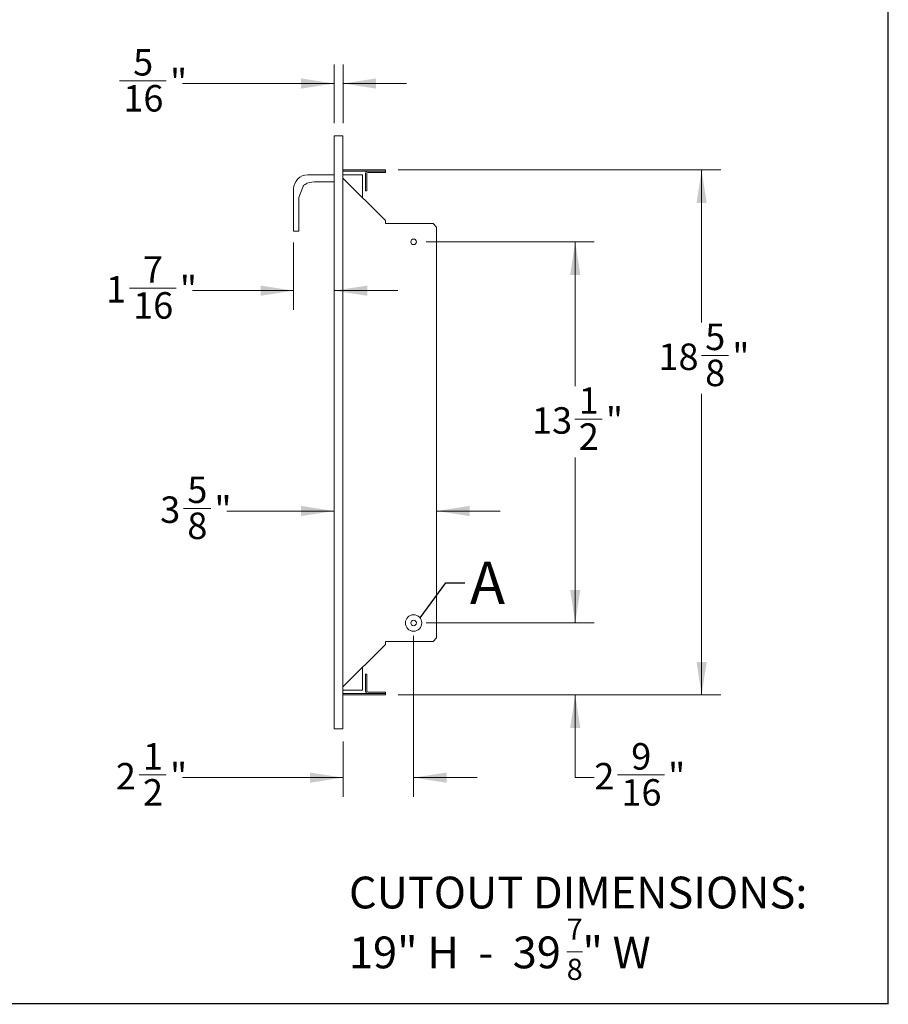
# Model space of a CAD drawing. Units: inches. Extents: x 0.4 to 10.6, y 0.4 to 8.1.
# Drawn here: x 7.2 to 10.6, y 0.4 to 4.3 of the extents above; entities that cross this region are included whole.
import ezdxf

# ---------------------------------------------------------------- set-up
doc = ezdxf.new("R2010")
doc.units = ezdxf.units.IN
doc.header["$MEASUREMENT"] = 0
doc.styles.add('SLDTEXTSTYLE0', font='ARIALBD.TTF', dxfattribs={"width": 0.948})
doc.styles.add('SLDTEXTSTYLE1', font='ARIAL.TTF', dxfattribs={"width": 0.948})
doc.styles.get("Standard").update_dxf_attribs({"font": 'ARIAL.TTF'})
doc.dimstyles.new('SLDDIMSTYLE1', dxfattribs={"dimtxt": 0.101115, "dimasz": 0.13, "dimexe": 0, "dimexo": 0.0625, "dimgap": 0.025279, "dimtad": 0, "dimtih": 1, "dimtoh": 1, "dimdec": 6, "dimlfac": 9, "dimrnd": 1e-09, "dimzin": 12, "dimdsep": 46, "dimlunit": 5, "dimtxsty": 'SLDTEXTSTYLE1', "dimsah": 1, "dimcen": 0.09, "dimadec": 0, "dimazin": 3, "dimtfac": 1, "dimtdec": 3, "dimtofl": 0, "dimtmove": 0, "dimatfit": 3, "dimfxl": 1, "dimfrac": 2, "dimtolj": 1, "dimtzin": 12, "dimarcsym": 0})
doc.dimstyles.new('SLDDIMSTYLE2', dxfattribs={"dimtxt": 0.101115, "dimasz": 0.13, "dimexe": 0, "dimexo": 0.0625, "dimgap": 0.025279, "dimtad": 0, "dimtih": 1, "dimtoh": 1, "dimdec": 6, "dimlfac": 9, "dimrnd": 1e-09, "dimzin": 12, "dimdsep": 46, "dimlunit": 5, "dimtxsty": 'SLDTEXTSTYLE1', "dimsah": 1, "dimcen": 0.09, "dimadec": 0, "dimazin": 3, "dimtfac": 1, "dimtdec": 3, "dimtmove": 0, "dimatfit": 0, "dimfxl": 1, "dimfrac": 2, "dimtolj": 1, "dimtzin": 12, "dimarcsym": 0})
doc.dimstyles.new('SLDDIMSTYLE3', dxfattribs={"dimtxt": 0.18, "dimasz": 0.13, "dimexe": 0, "dimexo": 0.0625, "dimgap": 0, "dimtad": 0, "dimtih": 1, "dimtoh": 1, "dimdec": 0, "dimrnd": 1e-09, "dimzin": 0, "dimdsep": 46, "dimlunit": 5, "dimtxsty": 'Standard', "dimblk1": 'NONE', "dimblk2": 'NONE', "dimsah": 1, "dimcen": 0.09, "dimadec": 0, "dimazin": 0, "dimtfac": 0.13, "dimtdec": 0, "dimtofl": 0, "dimtmove": 0, "dimatfit": 3, "dimldrblk": 'NONE', "dimfxl": 1, "dimfrac": 2, "dimtolj": 1, "dimtzin": 0, "dimarcsym": 0})

# ---------------------------------------------------------------- blocks, each defined once
blk = doc.blocks.new('SW_NOTE_0')
at = {"color": 0, "linetype": 'Continuous', "lineweight": 0}
blk.add_line((0.8567, -0.1347), (0.9184, -0.1347), dxfattribs=at)
at = {"color": 0, "linetype": 'Continuous', "lineweight": 0, "attachment_point": 1, "style": 'SLDTEXTSTYLE0'}
for s, insert, char_height in [('CUTOUT DIMENSIONS:', (0, 0.1611), 0.125), ('7', (0.8567, -0.0037), 0.0833), ('19" H  -  39', (0, -0.0746), 0.125), ('" W', (0.9184, -0.0746), 0.125), ('8', (0.8567, -0.162), 0.0833)]:
    blk.add_mtext(s, dxfattribs=dict(at, insert=insert, char_height=char_height))
blk = doc.blocks.new('_D_5')
at = {"color": 7, "linetype": 'Continuous', "lineweight": 0}
for p, q in [((8.4446, 3.8424), (8.4446, 4.0738)), ((8.4794, 3.8424), (8.4794, 4.0738)), ((7.6003, 4.0091), (7.7841, 4.0091)), ((8.4446, 3.9988), (7.8482, 3.9988)), ((8.4794, 3.9988), (8.7294, 3.9988))]:
    blk.add_line(p, q, dxfattribs=at)
for points in [[(8.4446, 3.9988), (8.3146, 4.0188), (8.3146, 3.9788)], [(8.4794, 3.9988), (8.6094, 3.9788), (8.6094, 4.0188)]]:
    blk.add_solid(points, dxfattribs=at)
at = {"color": 7, "linetype": 'Continuous', "lineweight": 0, "attachment_point": 1, "style": 'SLDTEXTSTYLE1'}
for s, insert, char_height in [('5', (7.6536, 4.1345), 0.1042), ('"', (7.7988, 4.0562), 0.1042), ('16', (7.615, 3.9927), 0.10417)]:
    blk.add_mtext(s, dxfattribs=dict(at, insert=insert, char_height=char_height))
blk = doc.blocks.new('_D_6')
at = {"color": 7, "linetype": 'Continuous', "lineweight": 0}
for p, q in [((8.696, 3.6588), (9.9655, 3.6588)), ((9.8905, 3.6588), (9.8905, 3.0585)), ((9.8896, 2.9285), (9.9963, 2.9285)), ((9.8905, 1.5926), (9.8905, 2.7778)), ((8.696, 1.5926), (9.9655, 1.5926))]:
    blk.add_line(p, q, dxfattribs=at)
for points in [[(9.8905, 3.6588), (9.8705, 3.5288), (9.9105, 3.5288)], [(9.8905, 1.5926), (9.9105, 1.7226), (9.8705, 1.7226)]]:
    blk.add_solid(points, dxfattribs=at)
at = {"color": 7, "linetype": 'Continuous', "lineweight": 0, "attachment_point": 1, "style": 'SLDTEXTSTYLE1'}
for s, insert, char_height in [('5', (9.9044, 3.0539), 0.1042), ('18', (9.7206, 2.9756), 0.10417), ('"', (10.0111, 2.9756), 0.1042), ('8', (9.9044, 2.9121), 0.1042)]:
    blk.add_mtext(s, dxfattribs=dict(at, insert=insert, char_height=char_height))
blk = doc.blocks.new('_D_7')
at = {"color": 7, "linetype": 'Continuous', "lineweight": 0}
for p, q in [((8.8071, 3.3757), (9.4681, 3.3757)), ((9.3931, 3.3757), (9.3931, 2.8078)), ((9.3922, 2.6777), (9.4989, 2.6777)), ((9.3931, 1.8757), (9.3931, 2.527)), ((8.8071, 1.8757), (9.4681, 1.8757))]:
    blk.add_line(p, q, dxfattribs=at)
for points in [[(9.3931, 3.3757), (9.3731, 3.2457), (9.4131, 3.2457)], [(9.3931, 1.8757), (9.4131, 2.0057), (9.3731, 2.0057)]]:
    blk.add_solid(points, dxfattribs=at)
at = {"color": 7, "linetype": 'Continuous', "lineweight": 0, "attachment_point": 1, "style": 'SLDTEXTSTYLE1'}
for s, insert, char_height in [('1', (9.407, 2.8031), 0.1042), ('13', (9.2232, 2.7248), 0.10417), ('"', (9.5137, 2.7248), 0.1042), ('2', (9.407, 2.6613), 0.1042)]:
    blk.add_mtext(s, dxfattribs=dict(at, insert=insert, char_height=char_height))
blk = doc.blocks.new('_D_8')
at = {"color": 7, "linetype": 'Continuous', "lineweight": 0}
for p, q in [((8.7571, 1.8257), (8.7571, 1.1921)), ((8.4794, 1.409), (8.4794, 1.1921)), ((7.6774, 1.2775), (7.7841, 1.2775)), ((8.4794, 1.2671), (7.8482, 1.2671)), ((8.7571, 1.2671), (9.0071, 1.2671))]:
    blk.add_line(p, q, dxfattribs=at)
for points in [[(8.4794, 1.2671), (8.3494, 1.2871), (8.3494, 1.2471)], [(8.7571, 1.2671), (8.8871, 1.2471), (8.8871, 1.2871)]]:
    blk.add_solid(points, dxfattribs=at)
at = {"color": 7, "linetype": 'Continuous', "lineweight": 0, "char_height": 0.1042, "attachment_point": 1, "style": 'SLDTEXTSTYLE1'}
for s, insert in [('1', (7.6922, 1.4029)), ('2', (7.5855, 1.3246)), ('"', (7.7988, 1.3246)), ('2', (7.6922, 1.261))]:
    blk.add_mtext(s, dxfattribs=dict(at, insert=insert))
blk = doc.blocks.new('_D_9')
at = {"color": 7, "linetype": 'Continuous', "lineweight": 0}
for p, q in [((9.3931, 1.8757), (9.3931, 2.1257)), ((8.8071, 1.8757), (9.4681, 1.8757)), ((8.696, 1.5926), (9.4681, 1.5926)), ((9.3931, 1.2671), (9.3931, 1.5926)), ((9.4681, 1.2671), (9.3931, 1.2671)), ((9.56, 1.2775), (9.7439, 1.2775))]:
    blk.add_line(p, q, dxfattribs=at)
for points in [[(9.3931, 1.8757), (9.4131, 2.0057), (9.3731, 2.0057)], [(9.3931, 1.5926), (9.3731, 1.4626), (9.4131, 1.4626)]]:
    blk.add_solid(points, dxfattribs=at)
at = {"color": 7, "linetype": 'Continuous', "lineweight": 0, "attachment_point": 1, "style": 'SLDTEXTSTYLE1'}
for s, insert, char_height in [('9', (9.6134, 1.4029), 0.1042), ('2', (9.4681, 1.3246), 0.1042), ('"', (9.7586, 1.3246), 0.1042), ('16', (9.5748, 1.261), 0.10417)]:
    blk.add_mtext(s, dxfattribs=dict(at, insert=insert, char_height=char_height))
blk = doc.blocks.new('_D_10')
at = {"color": 7, "linetype": 'Continuous', "lineweight": 0}
for p, q in [((8.2852, 3.3735), (8.2852, 3.1086)), ((7.6388, 3.1939), (7.8227, 3.1939)), ((8.2852, 3.1836), (7.8868, 3.1836)), ((8.4446, 3.1836), (8.6946, 3.1836))]:
    blk.add_line(p, q, dxfattribs=at)
for points in [[(8.2852, 3.1836), (8.1552, 3.2036), (8.1552, 3.1636)], [(8.4446, 3.1836), (8.5746, 3.1636), (8.5746, 3.2036)]]:
    blk.add_solid(points, dxfattribs=at)
at = {"color": 7, "linetype": 'Continuous', "lineweight": 0, "attachment_point": 1, "style": 'SLDTEXTSTYLE1'}
for s, insert, char_height in [('7', (7.6922, 3.3193), 0.1042), ('1', (7.5469, 3.241), 0.1042), ('"', (7.8374, 3.241), 0.1042), ('16', (7.6536, 3.1775), 0.10417)]:
    blk.add_mtext(s, dxfattribs=dict(at, insert=insert, char_height=char_height))
blk = doc.blocks.new('_D_11')
at = {"color": 7, "linetype": 'Continuous', "lineweight": 0}
for p, q in [((7.852, 2.3267), (7.9587, 2.3267)), ((8.4446, 2.3164), (8.0228, 2.3164)), ((8.8474, 2.3164), (9.0974, 2.3164))]:
    blk.add_line(p, q, dxfattribs=at)
for points in [[(8.4446, 2.3164), (8.3146, 2.3364), (8.3146, 2.2964)], [(8.8474, 2.3164), (8.9774, 2.2964), (8.9774, 2.3364)]]:
    blk.add_solid(points, dxfattribs=at)
at = {"color": 7, "linetype": 'Continuous', "lineweight": 0, "char_height": 0.1042, "attachment_point": 1, "style": 'SLDTEXTSTYLE1'}
for s, insert in [('5', (7.8668, 2.4521)), ('3', (7.7601, 2.3738)), ('"', (7.9734, 2.3738)), ('8', (7.8668, 2.3103))]:
    blk.add_mtext(s, dxfattribs=dict(at, insert=insert))
blk = doc.blocks.new('_NONE')

msp = doc.modelspace()

# ---------------------------------------------------------------- linework, layer by layer
at = {"color": 7, "linetype": 'Continuous', "lineweight": 30}
for p, q in [((10.625, 0.375), (10.625, 8.125)), ((0.375, 0.37804857), (10.625, 0.37804857))]:
    msp.add_line(p, q, dxfattribs=at)
at = {"color": 7, "linetype": 'Continuous', "lineweight": 15}
for p, q in [((8.4446447, 1.4590291), (8.4446447, 3.79236243)), ((8.47936692, 3.79236243), (8.4446447, 3.79236243)), ((8.47936692, 3.79236243), (8.47936692, 1.4590291)), ((8.47936692, 3.65880688), (8.64603359, 3.65880688)), ((8.64603359, 3.65347354), (8.47936692, 3.65347354)), ((8.56838081, 3.59097354), (8.56838081, 3.64469577)), ((8.57371414, 3.59097354), (8.57371414, 3.64469577)), ((8.57715859, 3.64814021), (8.6321447, 3.64814021)), ((8.64603359, 3.64814021), (8.6321447, 3.64814021)), ((8.64603359, 3.65880688), (8.64603359, 3.65347354)), ((8.64603359, 3.65347354), (8.64603359, 3.64814021)), ((8.4446447, 3.63958465), (8.34072046, 3.63958465)), ((8.36575901, 3.61180688), (8.44440226, 3.61180688)), ((8.44440226, 3.61180688), (8.4446447, 3.62569577)), ((8.55575581, 3.63958465), (8.47936692, 3.63958465)), ((8.64603359, 3.46013231), (8.47936692, 3.62679898)), ((8.55575581, 3.63958465), (8.55575581, 3.55041009)), ((8.28516491, 3.5840291), (8.28516491, 3.53491557)), ((8.30599824, 3.55015291), (8.32117771, 3.59124774)), ((8.56838081, 3.57708465), (8.56838081, 3.59097354)), ((8.57371414, 3.57708465), (8.56838081, 3.57708465)), ((8.57371414, 3.59097354), (8.57371414, 3.57708465)), ((8.28516491, 3.52054777), (8.28516491, 3.53491557)), ((8.30599824, 3.55015291), (8.30599824, 3.53491557)), ((8.30599824, 3.53491557), (8.30599824, 3.52054777)), ((8.28516491, 3.52054777), (8.28516491, 3.42346437)), ((8.30599824, 3.42346437), (8.30599824, 3.52054777)), ((8.64603359, 3.44797522), (8.64603359, 3.46013231)), ((8.28516491, 3.41736243), (8.28516491, 3.42346437)), ((8.30599824, 3.41736243), (8.28516491, 3.41736243)), ((8.30599824, 3.42346437), (8.30599824, 3.41736243)), ((8.64603359, 3.44797522), (8.83353359, 3.44797522)), ((8.84742247, 3.43408633), (8.83353359, 3.44797522)), ((8.84742247, 3.43408633), (8.84742247, 1.81730521)), ((8.64603359, 1.79125922), (8.47936692, 1.62459255)), ((8.64603359, 1.80341632), (8.83353359, 1.80341632)), ((8.64603359, 1.80341632), (8.64603359, 1.79125922)), ((8.84742247, 1.81730521), (8.83353359, 1.80341632)), ((8.55575581, 1.70098144), (8.55575581, 1.61180688)), ((8.57371414, 1.67430688), (8.56838081, 1.67430688)), ((8.56838081, 1.67430688), (8.56838081, 1.66041799)), ((8.57371414, 1.66041799), (8.57371414, 1.67430688)), ((8.56838081, 1.66041799), (8.56838081, 1.60669577)), ((8.57371414, 1.66041799), (8.57371414, 1.60669577)), ((8.55575581, 1.61180688), (8.47936692, 1.61180688)), ((8.64603359, 1.59791799), (8.47936692, 1.59791799)), ((8.47936692, 1.59258465), (8.64603359, 1.59258465)), ((8.57715859, 1.60325132), (8.6321447, 1.60325132)), ((8.64603359, 1.60325132), (8.6321447, 1.60325132)), ((8.64603359, 1.59791799), (8.64603359, 1.60325132)), ((8.64603359, 1.59258465), (8.64603359, 1.59791799)), ((8.47936692, 1.4590291), (8.4446447, 1.4590291))]:
    msp.add_line(p, q, dxfattribs=at)
for centre in [(8.7571447, 3.37569577), (8.7571447, 1.87569577)]:
    msp.add_circle(centre, 0.01088889, dxfattribs=at)
at = {"color": 7, "linetype": 'Continuous', "lineweight": 0}
msp.add_circle((8.7571447, 1.87569577), 0.03235734, dxfattribs=at)
at = {"color": 7, "linetype": 'Continuous', "lineweight": 15}
for centre, radius, start, end in [((8.57715859, 3.64469577), 0.00877778, 90, 180), ((8.57715859, 3.64469577), 0.00344444, 90, 180), ((8.34072046, 3.5840291), 0.05555556, 90, 180), ((8.36575901, 3.54236243), 0.06944444, 90, 121.00271913), ((8.34072046, 3.5840291), 0.02083333, 121.00271913, 159.7269438), ((8.57715859, 1.60669577), 0.00877778, 180, 270), ((8.57715859, 1.60669577), 0.00344444, 180, 270)]:
    msp.add_arc(centre, radius, start, end, dxfattribs=at)

# ---------------------------------------------------------------- block references
at = {"color": 7, "linetype": 'Continuous', "lineweight": 0}
msp.add_blockref('SW_NOTE_0', (8.50288515, 0.71627756), dxfattribs=at)

# ---------------------------------------------------------------- texts
at = {"color": 7, "linetype": 'Continuous', "lineweight": 0, "insert": (8.97869179, 2.11697357), "char_height": 0.16666667, "attachment_point": 1, "style": 'SLDTEXTSTYLE0'}
msp.add_mtext('A', dxfattribs=at)

# ---------------------------------------------------------------- dimensions: what is measured, and where the dimension line sits
at = {"color": 7, "linetype": 'Continuous', "lineweight": 0}
for base, p1, p2, picture, middle in [((8.4446447, 3.99877371), (8.47936692, 3.79236243), (8.4446447, 3.79236243), '_D_5', (7.71686071, 3.99877371)), ((8.28516491, 3.18358816), (8.4446447, 3.79236243), (8.28516491, 3.42346437), '_D_10', (7.71686071, 3.18358816)), ((8.4446447, 2.31638019), (8.84742247, 1.81730521), (8.4446447, 1.4590291), '_D_11', (7.89146412, 2.31638019)), ((8.47936692, 1.26712539), (8.7571447, 1.87569577), (8.47936692, 1.4590291), '_D_8', (7.71686071, 1.26712539))]:
    dim = msp.add_linear_dim(base=base, p1=p1, p2=p2, dimstyle='SLDDIMSTYLE2', dxfattribs=at)
    dim.commit()
    dim.dimension.update_dxf_attribs({"geometry": picture, "text_midpoint": middle, "dimtype": 160})
for base, p1, p2, dimstyle, picture, middle in [((9.8905125, 1.59258465), (8.64603359, 3.65880688), (8.64603359, 1.59258465), 'SLDDIMSTYLE1', '_D_6', (9.8905125, 2.91816762)), ((9.393114, 1.87569577), (8.7571447, 3.37569577), (8.7571447, 1.87569577), 'SLDDIMSTYLE1', '_D_7', (9.393114, 2.66739259)), ((9.393114, 1.59258465), (8.7571447, 1.87569577), (8.64603359, 1.59258465), 'SLDDIMSTYLE2', '_D_9', (9.393114, 1.26712539))]:
    dim = msp.add_linear_dim(base=base, p1=p1, p2=p2, angle=90, dimstyle=dimstyle, dxfattribs=at)
    dim.commit()
    dim.dimension.update_dxf_attribs({"geometry": picture, "text_midpoint": middle, "dimtype": 160})

# ---------------------------------------------------------------- leaders
at = {"color": 7, "linetype": 'Continuous', "lineweight": 0, "has_arrowhead": 0}
msp.add_leader([(8.78262596, 1.89563824), (8.88400675, 2.03367964), (8.95900675, 2.03367964)], dimstyle='SLDDIMSTYLE3', dxfattribs=at)

doc.saveas('drawing.dxf')
